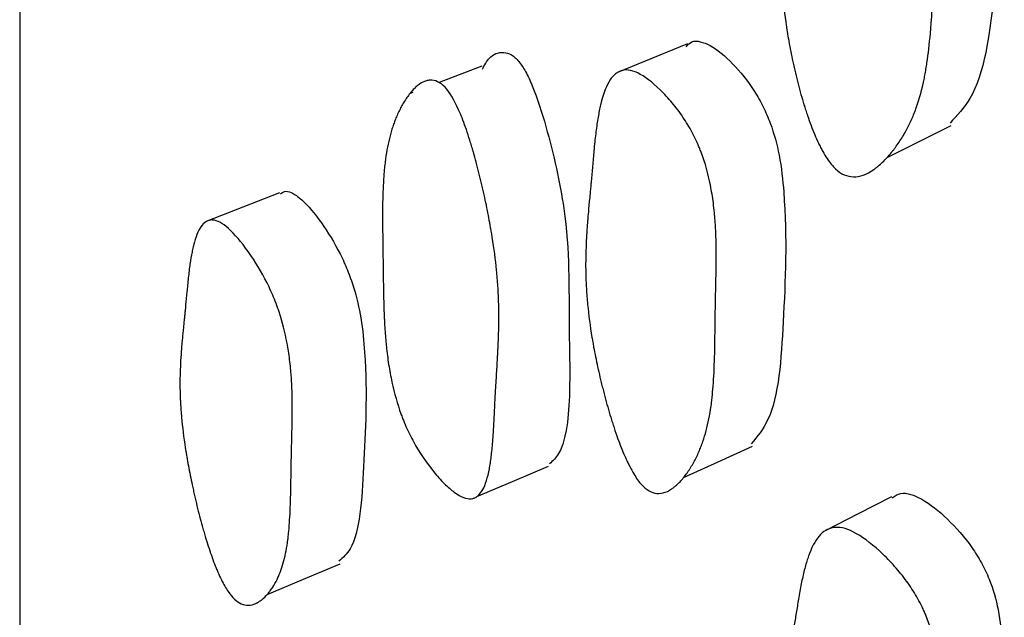
# Model space of a CAD drawing. Units: millimetres. Extents: x 10 to 1452, y 23 to 1042.
# Drawn here: x 349 to 353, y 573 to 575 of the extents above; entities that cross this region are included whole.
import ezdxf

# ---------------------------------------------------------------- set-up
doc = ezdxf.new("R2010")
doc.units = ezdxf.units.MM
doc.header["$LTSCALE"] = 5

msp = doc.modelspace()

# ---------------------------------------------------------------- linework, layer by layer
at = {"color": 7, "linetype": 'Continuous', "lineweight": 25}
for p, q in [((350.9407, 574.7961), (350.7872, 574.7372)), ((350.6937, 574.7012), (350.6815, 574.6965))]:
    msp.add_line(p, q, dxfattribs=at)
at = {"color": 7, "linetype": 'Continuous', "lineweight": 25, "flags": 128}
for points in [[(351.6781, 574.876), (351.5524, 574.8246), (351.4268, 574.7732)], [(350.2146, 574.3415), (350.0832, 574.29), (349.9518, 574.2386)], [(351.6641, 573.321), (351.7877, 573.3777), (351.9112, 573.4343)], [(350.9226, 573.253), (351.0511, 573.3074), (351.1797, 573.3617)], [(352.4095, 573.2524), (352.2907, 573.1915), (352.172, 573.1306)], [(350.1705, 572.9017), (350.3016, 572.9568), (350.4326, 573.0119)]]:
    msp.add_lwpolyline(points, dxfattribs=at)
at = {"color": 7, "linetype": 'Continuous', "lineweight": 25}
for points, knots in [([(349.2834, 614.4781), (349.2834, 614.4813), (349.2834, 614.5163), (349.2834, 614.3659), (349.2834, 614.0066), (349.2834, 613.3957), (349.2834, 612.5777), (349.2834, 611.5627), (349.2834, 609.9762), (349.2834, 607.5667), (349.2834, 604.1059), (349.2834, 600.1926), (349.2834, 596.6516), (349.2834, 593.7175), (349.2834, 591.4619), (349.2834, 589.1751), (349.2834, 586.8892), (349.2834, 584.6527), (349.2834, 582.5129), (349.2834, 580.4965), (349.2834, 577.9956), (349.2834, 575.2032), (349.2834, 572.4826), (349.2834, 570.4626), (349.2834, 569.4404), (349.2834, 569.0279), (349.2834, 569.0028), (349.2834, 568.9908)], [0, 0, 0, 0, 0.0032211, 0.0352051, 0.0677996, 0.1003941, 0.1323781, 0.1638933, 0.195058, 0.256635, 0.3177738, 0.3789125, 0.4404895, 0.4716542, 0.5031694, 0.5351534, 0.5677479, 0.6003425, 0.6323264, 0.6638416, 0.6950063, 0.7565833, 0.8177221, 0.8788608, 0.9404378, 0.9716025, 1, 1, 1, 1]), ([(352.4275, 576.0308), (352.433, 576.036), (352.447, 576.049), (352.4798, 576.049), (352.5349, 576.0341), (352.6115, 575.9817), (352.6856, 575.9039), (352.7342, 575.8281), (352.7699, 575.751), (352.7976, 575.6436), (352.8153, 575.3888), (352.7802, 575.0612), (352.7366, 574.7163), (352.6448, 574.6188), (352.6195, 574.5919)], [0, 0, 0, 0, 0.019027, 0.048304, 0.078578, 0.143875, 0.20813, 0.237163, 0.266096, 0.321193, 0.390132, 0.662564, 0.906969, 1, 1, 1, 1]), ([(352.2093, 574.4275), (352.199, 574.4371), (352.1887, 574.4497), (352.1733, 574.473), (352.1682, 574.4814), (352.1605, 574.4952), (352.158, 574.5), (352.1529, 574.5099), (352.1501, 574.5156), (352.1387, 574.5393), (352.1299, 574.5603), (352.1169, 574.5947), (352.1126, 574.6066), (352.1062, 574.6253), (352.1041, 574.6316), (352.0999, 574.6446), (352.0976, 574.6519), (352.0884, 574.6818), (352.0814, 574.7066), (352.0714, 574.7451), (352.0682, 574.7582), (352.0635, 574.7781), (352.0619, 574.7848), (352.0589, 574.7983), (352.0573, 574.8057), (352.0506, 574.8367), (352.0458, 574.861), (352.0394, 574.8969), (352.0374, 574.9087), (352.0346, 574.9263), (352.0337, 574.9322), (352.0319, 574.9438), (352.031, 574.9503), (352.0247, 574.9961), (352.0207, 575.0361), (352.0174, 575.0948), (352.0167, 575.1142), (352.0163, 575.143), (352.0163, 575.1525), (352.0164, 575.1668), (352.0165, 575.1715), (352.0166, 575.1786), (352.0167, 575.1809), (352.0168, 575.1857), (352.0169, 575.1886), (352.0179, 575.2193), (352.02, 575.2506), (352.0249, 575.3008), (352.0269, 575.3182), (352.0303, 575.3451), (352.0315, 575.3542), (352.0334, 575.3681), (352.034, 575.3727), (352.0351, 575.3798), (352.0354, 575.3821), (352.0359, 575.3857), (352.0361, 575.3869), (352.0364, 575.3893), (352.0367, 575.3912), (352.0389, 575.4055), (352.0439, 575.4369), (352.0528, 575.4924), (352.0538, 575.4989), (352.056, 575.5123), (352.0565, 575.5156), (352.0586, 575.5292), (352.0601, 575.5383), (352.0644, 575.5658), (352.0673, 575.5843), (352.0716, 575.6125), (352.0731, 575.6219), (352.076, 575.6409), (352.0778, 575.6527), (352.0831, 575.6844), (352.0868, 575.7043), (352.0945, 575.7415), (352.0985, 575.7588), (352.1048, 575.7829), (352.1069, 575.7906), (352.1102, 575.8017), (352.1113, 575.8053), (352.113, 575.8106), (352.1135, 575.8123), (352.1147, 575.8158), (352.1151, 575.817), (352.1275, 575.8542), (352.1412, 575.8818), (352.1644, 575.9121), (352.1726, 575.9204), (352.1857, 575.9301), (352.1902, 575.9328), (352.197, 575.9363), (352.1994, 575.9373), (352.2041, 575.9392), (352.2061, 575.9399), (352.2311, 575.9471), (352.256, 575.9443), (352.3153, 575.9189), (352.3466, 575.8984), (352.3968, 575.8552), (352.4126, 575.8399), (352.4426, 575.8076), (352.4572, 575.79), (352.4829, 575.755), (352.4946, 575.7368), (352.5105, 575.7083), (352.5154, 575.6986), (352.5225, 575.6838), (352.5247, 575.6788), (352.5291, 575.6687), (352.5316, 575.6628), (352.5473, 575.6234), (352.5581, 575.585), (352.5696, 575.5224), (352.5727, 575.5007), (352.576, 575.4669), (352.577, 575.4554), (352.578, 575.4379), (352.5784, 575.432), (352.5787, 575.4231), (352.5789, 575.4201), (352.5791, 575.4141), (352.5792, 575.4104), (352.5798, 575.3892), (352.5798, 575.3691), (352.5792, 575.337), (352.5789, 575.326), (352.5782, 575.3091), (352.578, 575.3033), (352.5776, 575.2946), (352.5774, 575.2917), (352.5772, 575.2873), (352.5771, 575.2858), (352.5769, 575.2829), (352.5768, 575.2807), (352.576, 575.2664), (352.5749, 575.2492), (352.5726, 575.2181), (352.5717, 575.2068), (352.5703, 575.1885), (352.5698, 575.1821), (352.569, 575.1723), (352.5687, 575.169), (352.5683, 575.1639), (352.5681, 575.1622), (352.5679, 575.1587), (352.5677, 575.1564), (352.5661, 575.1372), (352.5646, 575.1184), (352.5623, 575.0891), (352.5616, 575.0791), (352.5605, 575.0639), (352.5601, 575.0588), (352.5595, 575.051), (352.5594, 575.0485), (352.559, 575.0432), (352.5588, 575.0412), (352.5568, 575.0121), (352.5552, 574.9902), (352.5531, 574.963), (352.5525, 574.9548), (352.5517, 574.9441), (352.5514, 574.9408), (352.551, 574.9361), (352.5509, 574.9346), (352.5507, 574.9325), (352.5507, 574.9318), (352.5506, 574.9304), (352.5506, 574.9304), (352.5471, 574.8892), (352.5431, 574.8529), (352.5364, 574.804), (352.534, 574.7887), (352.5302, 574.767), (352.5289, 574.76), (352.5269, 574.7498), (352.5262, 574.7465), (352.5252, 574.7416), (352.5248, 574.74), (352.5242, 574.7367), (352.5239, 574.7356), (352.5163, 574.7016), (352.5076, 574.6713), (352.492, 574.6287), (352.4864, 574.6149), (352.4773, 574.595), (352.4742, 574.5884), (352.4694, 574.5788), (352.4678, 574.5756), (352.4645, 574.5693), (352.463, 574.5666), (352.4534, 574.5493), (352.4453, 574.5359), (352.4324, 574.5167), (352.428, 574.5105), (352.4212, 574.5013), (352.4189, 574.4983), (352.4142, 574.4923), (352.4121, 574.4896), (352.3989, 574.4735), (352.3884, 574.4619), (352.3725, 574.4467), (352.3672, 574.442), (352.3593, 574.4354), (352.3566, 574.4334), (352.3526, 574.4303), (352.3513, 574.4293), (352.3487, 574.4274), (352.3476, 574.4267), (352.32, 574.4075), (352.2956, 574.3989), (352.2615, 574.3995), (352.2505, 574.402), (352.2293, 574.4114), (352.2197, 574.4178), (352.2093, 574.4275)], [0, 0, 0, 0, 0.015625, 0.015625, 0.023438, 0.023438, 0.027344, 0.027344, 0.03125, 0.03125, 0.046875, 0.046875, 0.054688, 0.054688, 0.058594, 0.058594, 0.0625, 0.0625, 0.078125, 0.078125, 0.085938, 0.085938, 0.089844, 0.089844, 0.09375, 0.09375, 0.109375, 0.109375, 0.117188, 0.117188, 0.121094, 0.121094, 0.125, 0.125, 0.15625, 0.15625, 0.171875, 0.171875, 0.179688, 0.179688, 0.183594, 0.183594, 0.185547, 0.185547, 0.1875, 0.1875, 0.21875, 0.21875, 0.234375, 0.234375, 0.242188, 0.242188, 0.246094, 0.246094, 0.248047, 0.248047, 0.249023, 0.249023, 0.25, 0.25, 0.28125, 0.28125, 0.285156, 0.285156, 0.289062, 0.289062, 0.296875, 0.296875, 0.3125, 0.3125, 0.320312, 0.320312, 0.328125, 0.328125, 0.34375, 0.34375, 0.359375, 0.359375, 0.367188, 0.367188, 0.371094, 0.371094, 0.373047, 0.373047, 0.375, 0.375, 0.40625, 0.40625, 0.421875, 0.421875, 0.429688, 0.429688, 0.433594, 0.433594, 0.4375, 0.4375, 0.46875, 0.46875, 0.5, 0.5, 0.515625, 0.515625, 0.53125, 0.53125, 0.546875, 0.546875, 0.554688, 0.554688, 0.558594, 0.558594, 0.5625, 0.5625, 0.59375, 0.59375, 0.609375, 0.609375, 0.617188, 0.617188, 0.621094, 0.621094, 0.623047, 0.623047, 0.625, 0.625, 0.640625, 0.640625, 0.648438, 0.648438, 0.652344, 0.652344, 0.654297, 0.654297, 0.655273, 0.655273, 0.65625, 0.65625, 0.671875, 0.671875, 0.679688, 0.679688, 0.683594, 0.683594, 0.685547, 0.685547, 0.686523, 0.686523, 0.6875, 0.6875, 0.703125, 0.703125, 0.710938, 0.710938, 0.714844, 0.714844, 0.716797, 0.716797, 0.71875, 0.71875, 0.734375, 0.734375, 0.742188, 0.742188, 0.746094, 0.746094, 0.748047, 0.748047, 0.749023, 0.749023, 0.75, 0.75, 0.78125, 0.78125, 0.796875, 0.796875, 0.804688, 0.804688, 0.808594, 0.808594, 0.810547, 0.810547, 0.8125, 0.8125, 0.84375, 0.84375, 0.859375, 0.859375, 0.867188, 0.867188, 0.871094, 0.871094, 0.875, 0.875, 0.890625, 0.890625, 0.898438, 0.898438, 0.902344, 0.902344, 0.90625, 0.90625, 0.921875, 0.921875, 0.929688, 0.929688, 0.933594, 0.933594, 0.935547, 0.935547, 0.9375, 0.9375, 0.96875, 0.96875, 0.984375, 0.984375, 1, 1, 1, 1]), ([(351.673, 574.8658), (351.6795, 574.8728), (351.6929, 574.8872), (351.7239, 574.8855), (351.772, 574.8666), (351.8395, 574.8103), (351.9058, 574.729), (351.9502, 574.6512), (351.9837, 574.5732), (352.0117, 574.4658), (352.0377, 574.2146), (352.023, 573.8957), (352.0028, 573.5583), (351.9281, 573.4683), (351.9068, 573.4426)], [0, 0, 0, 0, 0.02736, 0.056335, 0.086363, 0.150937, 0.214282, 0.242868, 0.271354, 0.325594, 0.393632, 0.662672, 0.903721, 1, 1, 1, 1]), ([(350.9424, 574.7847), (350.9503, 574.7994), (350.969, 574.8342), (351.0068, 574.8495), (351.0413, 574.841), (351.0601, 574.8274), (351.0689, 574.8176), (351.0731, 574.8129)], [0, 0, 0, 0, 0.28957, 0.688553, 0.85737, 0.931655, 1, 1, 1, 1]), ([(351.0731, 574.8129), (351.0813, 574.8013), (351.0992, 574.7762), (351.1354, 574.6957), (351.1881, 574.5267), (351.2592, 574.208), (351.2465, 573.8251), (351.269, 573.4411), (351.189, 573.3758), (351.1829, 573.3708)], [0, 0, 0, 0, 0.025116, 0.054562, 0.134267, 0.300807, 0.580989, 0.96818, 1, 1, 1, 1]), ([(351.5133, 573.296), (351.504, 573.3061), (351.4947, 573.3191), (351.4805, 573.3427), (351.4757, 573.3513), (351.4685, 573.3653), (351.4661, 573.3701), (351.4613, 573.3801), (351.4586, 573.3858), (351.4478, 573.4098), (351.4393, 573.4308), (351.4266, 573.4653), (351.4223, 573.4772), (351.416, 573.4959), (351.4139, 573.5022), (351.4097, 573.5152), (351.4074, 573.5225), (351.3981, 573.5523), (351.3909, 573.5771), (351.3806, 573.6154), (351.3772, 573.6283), (351.3723, 573.6481), (351.3706, 573.6547), (351.3674, 573.6681), (351.3656, 573.6755), (351.3584, 573.7062), (351.3532, 573.7304), (351.346, 573.7659), (351.3438, 573.7776), (351.3405, 573.795), (351.3395, 573.8008), (351.3375, 573.8123), (351.3364, 573.8187), (351.3288, 573.864), (351.3236, 573.9034), (351.318, 573.9612), (351.3165, 573.9803), (351.3148, 574.0086), (351.3143, 574.018), (351.3138, 574.032), (351.3136, 574.0366), (351.3134, 574.0436), (351.3134, 574.0459), (351.3132, 574.0505), (351.3132, 574.0534), (351.3126, 574.0835), (351.3129, 574.1141), (351.3148, 574.1633), (351.3157, 574.1802), (351.3173, 574.2065), (351.3179, 574.2154), (351.3189, 574.229), (351.3192, 574.2335), (351.3198, 574.2404), (351.32, 574.2427), (351.3202, 574.2462), (351.3203, 574.2473), (351.3205, 574.2497), (351.3207, 574.2516), (351.3218, 574.2653), (351.3246, 574.2959), (351.3297, 574.3502), (351.3303, 574.3565), (351.3312, 574.3664), (351.3314, 574.3684), (351.3318, 574.3728), (351.332, 574.375), (351.333, 574.386), (351.3338, 574.3949), (351.3362, 574.4216), (351.3379, 574.4397), (351.3403, 574.4672), (351.3411, 574.4764), (351.3427, 574.4949), (351.3437, 574.5064), (351.3468, 574.537), (351.3491, 574.5562), (351.354, 574.5922), (351.3567, 574.609), (351.361, 574.6323), (351.3625, 574.6397), (351.3648, 574.6504), (351.3656, 574.6539), (351.3668, 574.659), (351.3672, 574.6607), (351.3681, 574.6641), (351.3683, 574.6653), (351.3774, 574.7008), (351.3878, 574.727), (351.4064, 574.7552), (351.4131, 574.7628), (351.4238, 574.7715), (351.4275, 574.7739), (351.4333, 574.7768), (351.4352, 574.7777), (351.4392, 574.7792), (351.4409, 574.7798), (351.4619, 574.7852), (351.4832, 574.7808), (351.5346, 574.7523), (351.5619, 574.7302), (351.6059, 574.685), (351.6198, 574.6691), (351.6464, 574.6356), (351.6593, 574.6175), (351.6823, 574.5817), (351.6928, 574.5631), (351.7072, 574.5342), (351.7118, 574.5244), (351.7183, 574.5094), (351.7204, 574.5044), (351.7245, 574.4942), (351.7268, 574.4883), (351.7416, 574.4487), (351.7522, 574.4105), (351.7645, 574.3484), (351.768, 574.3269), (351.7723, 574.2935), (351.7736, 574.2822), (351.7752, 574.2649), (351.7757, 574.2591), (351.7765, 574.2504), (351.7767, 574.2474), (351.7771, 574.2415), (351.7774, 574.2379), (351.7788, 574.2171), (351.7797, 574.1973), (351.7807, 574.1659), (351.7809, 574.1552), (351.7811, 574.1386), (351.7811, 574.133), (351.7812, 574.1244), (351.7812, 574.1216), (351.7812, 574.1173), (351.7812, 574.1158), (351.7812, 574.1129), (351.7812, 574.1108), (351.7812, 574.0971), (351.781, 574.0804), (351.7805, 574.05), (351.7803, 574.0389), (351.78, 574.021), (351.7798, 574.0148), (351.7796, 574.0051), (351.7795, 574.0018), (351.7794, 573.9968), (351.7794, 573.9951), (351.7793, 573.9917), (351.7793, 573.9894), (351.7788, 573.9705), (351.7784, 573.952), (351.7779, 573.9234), (351.7778, 573.9137), (351.7776, 573.8989), (351.7775, 573.8939), (351.7774, 573.8864), (351.7774, 573.8839), (351.7773, 573.8789), (351.7773, 573.877), (351.7769, 573.8479), (351.7766, 573.8261), (351.7762, 573.7995), (351.7761, 573.7917), (351.7759, 573.7814), (351.7758, 573.7783), (351.7757, 573.7739), (351.7757, 573.7725), (351.7757, 573.7705), (351.7757, 573.7699), (351.7756, 573.7686), (351.7756, 573.7686), (351.7747, 573.7283), (351.7732, 573.6929), (351.77, 573.6453), (351.7687, 573.6304), (351.7666, 573.6094), (351.7659, 573.6026), (351.7647, 573.5928), (351.7643, 573.5896), (351.7637, 573.5848), (351.7635, 573.5833), (351.7631, 573.5802), (351.7629, 573.5791), (351.7583, 573.5461), (351.7525, 573.5169), (351.7415, 573.4761), (351.7375, 573.463), (351.731, 573.444), (351.7287, 573.4378), (351.7252, 573.4287), (351.724, 573.4257), (351.7215, 573.4197), (351.7204, 573.4171), (351.7133, 573.4007), (351.7071, 573.3882), (351.6973, 573.3702), (351.6939, 573.3643), (351.6886, 573.3557), (351.6868, 573.3529), (351.6832, 573.3473), (351.6816, 573.3449), (351.6713, 573.3298), (351.663, 573.3192), (351.6504, 573.3052), (351.6462, 573.3009), (351.6398, 573.295), (351.6377, 573.2931), (351.6345, 573.2904), (351.6334, 573.2895), (351.6313, 573.2878), (351.6304, 573.2871), (351.6081, 573.27), (351.5879, 573.2629), (351.559, 573.2655), (351.5495, 573.2686), (351.5311, 573.2791), (351.5226, 573.2859), (351.5133, 573.296)], [0, 0, 0, 0, 0.015625, 0.015625, 0.023438, 0.023438, 0.027344, 0.027344, 0.03125, 0.03125, 0.046875, 0.046875, 0.054688, 0.054688, 0.058594, 0.058594, 0.0625, 0.0625, 0.078125, 0.078125, 0.085938, 0.085938, 0.089844, 0.089844, 0.09375, 0.09375, 0.109375, 0.109375, 0.117188, 0.117188, 0.121094, 0.121094, 0.125, 0.125, 0.15625, 0.15625, 0.171875, 0.171875, 0.179688, 0.179688, 0.183594, 0.183594, 0.185547, 0.185547, 0.1875, 0.1875, 0.21875, 0.21875, 0.234375, 0.234375, 0.242188, 0.242188, 0.246094, 0.246094, 0.248047, 0.248047, 0.249023, 0.249023, 0.25, 0.25, 0.28125, 0.28125, 0.285156, 0.285156, 0.287109, 0.287109, 0.289062, 0.289062, 0.296875, 0.296875, 0.3125, 0.3125, 0.320312, 0.320312, 0.328125, 0.328125, 0.34375, 0.34375, 0.359375, 0.359375, 0.367188, 0.367188, 0.371094, 0.371094, 0.373047, 0.373047, 0.375, 0.375, 0.40625, 0.40625, 0.421875, 0.421875, 0.429688, 0.429688, 0.433594, 0.433594, 0.4375, 0.4375, 0.46875, 0.46875, 0.5, 0.5, 0.515625, 0.515625, 0.53125, 0.53125, 0.546875, 0.546875, 0.554688, 0.554688, 0.558594, 0.558594, 0.5625, 0.5625, 0.59375, 0.59375, 0.609375, 0.609375, 0.617188, 0.617188, 0.621094, 0.621094, 0.623047, 0.623047, 0.625, 0.625, 0.640625, 0.640625, 0.648438, 0.648438, 0.652344, 0.652344, 0.654297, 0.654297, 0.655273, 0.655273, 0.65625, 0.65625, 0.671875, 0.671875, 0.679688, 0.679688, 0.683594, 0.683594, 0.685547, 0.685547, 0.686523, 0.686523, 0.6875, 0.6875, 0.703125, 0.703125, 0.710938, 0.710938, 0.714844, 0.714844, 0.716797, 0.716797, 0.71875, 0.71875, 0.734375, 0.734375, 0.742188, 0.742188, 0.746094, 0.746094, 0.748047, 0.748047, 0.749023, 0.749023, 0.75, 0.75, 0.78125, 0.78125, 0.796875, 0.796875, 0.804688, 0.804688, 0.808594, 0.808594, 0.810547, 0.810547, 0.8125, 0.8125, 0.84375, 0.84375, 0.859375, 0.859375, 0.867188, 0.867188, 0.871094, 0.871094, 0.875, 0.875, 0.890625, 0.890625, 0.898438, 0.898438, 0.902344, 0.902344, 0.90625, 0.90625, 0.921875, 0.921875, 0.929688, 0.929688, 0.933594, 0.933594, 0.935547, 0.935547, 0.9375, 0.9375, 0.96875, 0.96875, 0.984375, 0.984375, 1, 1, 1, 1]), ([(350.8151, 574.7131), (350.8311, 574.6936), (350.8473, 574.6643), (350.8717, 574.6057), (350.8799, 574.5838), (350.8922, 574.5471), (350.8964, 574.5343), (350.9025, 574.5141), (350.9046, 574.5072), (350.9077, 574.4967), (350.9087, 574.4931), (350.9108, 574.4859), (350.912, 574.4816), (350.9196, 574.4548), (350.9262, 574.43), (350.9357, 574.3915), (350.9388, 574.3785), (350.9434, 574.3586), (350.9449, 574.3519), (350.9479, 574.3384), (350.9496, 574.331), (350.9563, 574.3001), (350.9612, 574.2758), (350.968, 574.2402), (350.9701, 574.2285), (350.9732, 574.2111), (350.9742, 574.2053), (350.9761, 574.1938), (350.9771, 574.1875), (350.9844, 574.1421), (350.9896, 574.1028), (350.9953, 574.0451), (350.9969, 574.0261), (350.9988, 573.998), (350.9993, 573.9887), (351, 573.9748), (351.0002, 573.9702), (351.0005, 573.9633), (351.0006, 573.961), (351.0008, 573.9564), (351.0008, 573.9536), (351.0018, 573.9245), (351.0019, 573.8946), (351.001, 573.846), (351.0006, 573.8292), (350.9995, 573.803), (350.9992, 573.7941), (350.9985, 573.7806), (350.9983, 573.7761), (350.9978, 573.7669), (350.9976, 573.7618), (350.9964, 573.7406), (350.9954, 573.724), (350.994, 573.6996), (350.9935, 573.6916), (350.9927, 573.6798), (350.9925, 573.6759), (350.9921, 573.67), (350.992, 573.6681), (350.9918, 573.6652), (350.9917, 573.6642), (350.9916, 573.6623), (350.9915, 573.6609), (350.9909, 573.6512), (350.9901, 573.6379), (350.9887, 573.6118), (350.9882, 573.6021), (350.9874, 573.586), (350.9872, 573.5804), (350.9866, 573.5687), (350.9862, 573.562), (350.9848, 573.533), (350.9838, 573.5125), (350.9822, 573.4859), (350.9816, 573.4776), (350.9809, 573.4663), (350.9806, 573.4627), (350.9802, 573.4575), (350.9801, 573.4558), (350.9799, 573.4533), (350.9798, 573.4525), (350.9797, 573.4509), (350.9797, 573.4505), (350.9781, 573.4301), (350.9763, 573.4125), (350.9733, 573.3884), (350.9723, 573.3808), (350.9706, 573.37), (350.9701, 573.3664), (350.9692, 573.3613), (350.9689, 573.3596), (350.9683, 573.3563), (350.9681, 573.3551), (350.9617, 573.3208), (350.9536, 573.2958), (350.9387, 573.2691), (350.9332, 573.262), (350.9243, 573.2541), (350.9212, 573.2519), (350.9164, 573.2493), (350.9148, 573.2485), (350.9114, 573.2472), (350.91, 573.2468), (350.892, 573.2424), (350.8733, 573.2476), (350.8392, 573.2702), (350.8273, 573.2797), (350.8028, 573.3027), (350.7904, 573.3158), (350.7499, 573.363), (350.7258, 573.3973), (350.6938, 573.4523), (350.6841, 573.4708), (350.6707, 573.4996), (350.6664, 573.5094), (350.6602, 573.5243), (350.6582, 573.5293), (350.6543, 573.5394), (350.6521, 573.5452), (350.6377, 573.5849), (350.6269, 573.6229), (350.6138, 573.684), (350.6099, 573.7051), (350.6048, 573.7377), (350.6033, 573.7487), (350.6011, 573.7656), (350.6004, 573.7712), (350.5995, 573.7798), (350.5991, 573.7826), (350.5985, 573.7884), (350.5982, 573.7918), (350.596, 573.8126), (350.5944, 573.832), (350.5924, 573.8626), (350.5918, 573.8731), (350.5909, 573.8892), (350.5907, 573.8946), (350.5903, 573.9029), (350.5902, 573.9056), (350.59, 573.9098), (350.59, 573.9112), (350.5899, 573.914), (350.5898, 573.9159), (350.5892, 573.9315), (350.5887, 573.9487), (350.5881, 573.9784), (350.5879, 573.989), (350.5876, 574.0058), (350.5875, 574.0115), (350.5874, 574.0204), (350.5873, 574.0234), (350.5873, 574.028), (350.5873, 574.0295), (350.5872, 574.0326), (350.5872, 574.0346), (350.587, 574.0526), (350.5868, 574.0705), (350.5864, 574.0985), (350.5862, 574.1081), (350.586, 574.1228), (350.5859, 574.1278), (350.5858, 574.1378), (350.5857, 574.1424), (350.5853, 574.1705), (350.585, 574.1905), (350.5848, 574.2166), (350.5847, 574.2247), (350.5846, 574.2359), (350.5846, 574.2395), (350.5846, 574.2446), (350.5846, 574.2463), (350.5845, 574.2495), (350.5845, 574.2503), (350.5845, 574.2907), (350.5851, 574.3254), (350.5871, 574.3723), (350.5879, 574.387), (350.5894, 574.4079), (350.5899, 574.4147), (350.5908, 574.4245), (350.5911, 574.4277), (350.5916, 574.4324), (350.5918, 574.434), (350.5921, 574.4371), (350.5922, 574.4383), (350.5958, 574.471), (350.6005, 574.4997), (350.6097, 574.5398), (350.613, 574.5526), (350.6186, 574.5712), (350.6206, 574.5772), (350.6236, 574.5861), (350.6246, 574.589), (350.6267, 574.5949), (350.6277, 574.5973), (350.6339, 574.6135), (350.6393, 574.6258), (350.648, 574.6434), (350.651, 574.6491), (350.6556, 574.6575), (350.6572, 574.6602), (350.6604, 574.6656), (350.6618, 574.668), (350.6709, 574.6826), (350.6784, 574.693), (350.6897, 574.7066), (350.6936, 574.7108), (350.6994, 574.7166), (350.7013, 574.7184), (350.7052, 574.722), (350.7069, 574.7235), (350.7179, 574.7324), (350.7267, 574.7377), (350.7397, 574.7428), (350.744, 574.744), (350.7504, 574.7451), (350.7526, 574.7453), (350.7569, 574.7456), (350.7587, 574.7456), (350.7706, 574.7449), (350.7799, 574.742), (350.7978, 574.7312), (350.807, 574.7228), (350.8151, 574.7131)], [0, 0, 0, 0, 0.03125, 0.03125, 0.046875, 0.046875, 0.054688, 0.054688, 0.058594, 0.058594, 0.060547, 0.060547, 0.0625, 0.0625, 0.078125, 0.078125, 0.085938, 0.085938, 0.089844, 0.089844, 0.09375, 0.09375, 0.109375, 0.109375, 0.117188, 0.117188, 0.121094, 0.121094, 0.125, 0.125, 0.15625, 0.15625, 0.171875, 0.171875, 0.179688, 0.179688, 0.183594, 0.183594, 0.185547, 0.185547, 0.1875, 0.1875, 0.21875, 0.21875, 0.234375, 0.234375, 0.242188, 0.242188, 0.246094, 0.246094, 0.25, 0.25, 0.265625, 0.265625, 0.273438, 0.273438, 0.277344, 0.277344, 0.279297, 0.279297, 0.280273, 0.280273, 0.28125, 0.28125, 0.296875, 0.296875, 0.304688, 0.304688, 0.308594, 0.308594, 0.3125, 0.3125, 0.328125, 0.328125, 0.335938, 0.335938, 0.339844, 0.339844, 0.341797, 0.341797, 0.342773, 0.342773, 0.34375, 0.34375, 0.359375, 0.359375, 0.367188, 0.367188, 0.371094, 0.371094, 0.373047, 0.373047, 0.375, 0.375, 0.40625, 0.40625, 0.421875, 0.421875, 0.429688, 0.429688, 0.433594, 0.433594, 0.4375, 0.4375, 0.46875, 0.46875, 0.484375, 0.484375, 0.5, 0.5, 0.53125, 0.53125, 0.546875, 0.546875, 0.554688, 0.554688, 0.558594, 0.558594, 0.5625, 0.5625, 0.59375, 0.59375, 0.609375, 0.609375, 0.617188, 0.617188, 0.621094, 0.621094, 0.623047, 0.623047, 0.625, 0.625, 0.640625, 0.640625, 0.648438, 0.648438, 0.652344, 0.652344, 0.654297, 0.654297, 0.655273, 0.655273, 0.65625, 0.65625, 0.671875, 0.671875, 0.679688, 0.679688, 0.683594, 0.683594, 0.685547, 0.685547, 0.686523, 0.686523, 0.6875, 0.6875, 0.703125, 0.703125, 0.710938, 0.710938, 0.714844, 0.714844, 0.71875, 0.71875, 0.734375, 0.734375, 0.742188, 0.742188, 0.746094, 0.746094, 0.748047, 0.748047, 0.75, 0.75, 0.78125, 0.78125, 0.796875, 0.796875, 0.804688, 0.804688, 0.808594, 0.808594, 0.810547, 0.810547, 0.8125, 0.8125, 0.84375, 0.84375, 0.859375, 0.859375, 0.867188, 0.867188, 0.871094, 0.871094, 0.875, 0.875, 0.890625, 0.890625, 0.898438, 0.898438, 0.902344, 0.902344, 0.90625, 0.90625, 0.921875, 0.921875, 0.929688, 0.929688, 0.933594, 0.933594, 0.9375, 0.9375, 0.953125, 0.953125, 0.960938, 0.960938, 0.964844, 0.964844, 0.96875, 0.96875, 0.984375, 0.984375, 1, 1, 1, 1]), ([(352.3942, 574.4686), (352.4325, 574.4877), (352.5092, 574.526), (352.5858, 574.5643), (352.6242, 574.5834)], [0, 0, 0, 0, 0.5, 1, 1, 1, 1]), ([(350.2192, 574.3381), (350.225, 574.3424), (350.237, 574.3513), (350.2642, 574.3407), (350.3064, 574.3096), (350.365, 574.2394), (350.422, 574.1473), (350.4596, 574.0649), (350.4878, 573.9856), (350.5111, 573.8818), (350.532, 573.6508), (350.5175, 573.3738), (350.5022, 573.0885), (350.4426, 573.0342), (350.4284, 573.0212)], [0, 0, 0, 0, 0.02794, 0.057492, 0.088131, 0.154049, 0.218811, 0.24803, 0.277094, 0.332473, 0.402008, 0.676555, 0.922747, 1, 1, 1, 1]), ([(350.0307, 572.9127), (350.0227, 572.9243), (350.0147, 572.9384), (350.0024, 572.9633), (349.9983, 572.9722), (349.9922, 572.9865), (349.9901, 572.9915), (349.9859, 573.0016), (349.9836, 573.0074), (349.9743, 573.0316), (349.9669, 573.0526), (349.9559, 573.0865), (349.9523, 573.0982), (349.9468, 573.1165), (349.945, 573.1226), (349.9414, 573.1352), (349.9394, 573.1423), (349.9313, 573.1712), (349.9251, 573.195), (349.9162, 573.2317), (349.9132, 573.2441), (349.9089, 573.2629), (349.9075, 573.2692), (349.9047, 573.2819), (349.9032, 573.2889), (349.897, 573.318), (349.8924, 573.3407), (349.8862, 573.374), (349.8843, 573.385), (349.8815, 573.4013), (349.8806, 573.4066), (349.8789, 573.4174), (349.8779, 573.4233), (349.8714, 573.4653), (349.8669, 573.5015), (349.8622, 573.5541), (349.8609, 573.5713), (349.8595, 573.5967), (349.8592, 573.6051), (349.8587, 573.6176), (349.8586, 573.6217), (349.8584, 573.6279), (349.8584, 573.63), (349.8583, 573.6341), (349.8582, 573.6366), (349.8578, 573.6634), (349.8582, 573.6902), (349.8601, 573.7331), (349.8609, 573.7478), (349.8624, 573.7705), (349.863, 573.7782), (349.8639, 573.7899), (349.8643, 573.7938), (349.8648, 573.7997), (349.8649, 573.8017), (349.8652, 573.8047), (349.8653, 573.8057), (349.8655, 573.8077), (349.8656, 573.8093), (349.8667, 573.8214), (349.8693, 573.8477), (349.8739, 573.8941), (349.8745, 573.8995), (349.8756, 573.9107), (349.8759, 573.9134), (349.877, 573.9248), (349.8778, 573.9324), (349.88, 573.9555), (349.8815, 573.971), (349.8838, 573.9947), (349.8845, 574.0026), (349.886, 574.0186), (349.8869, 574.0284), (349.8898, 574.0548), (349.8918, 574.0713), (349.8963, 574.1019), (349.8987, 574.1161), (349.9027, 574.1356), (349.904, 574.1418), (349.9061, 574.1507), (349.9068, 574.1535), (349.9079, 574.1578), (349.9082, 574.1592), (349.909, 574.1619), (349.9092, 574.1629), (349.9173, 574.192), (349.9266, 574.2124), (349.943, 574.2324), (349.9488, 574.2373), (349.9583, 574.242), (349.9615, 574.2431), (349.9665, 574.2441), (349.9682, 574.2444), (349.9717, 574.2446), (349.9732, 574.2446), (349.9915, 574.2435), (350.0101, 574.2336), (350.0544, 574.1937), (350.0775, 574.1667), (350.1281, 574.0955), (350.1506, 574.0582), (350.1801, 573.9995), (350.1889, 573.9803), (350.2008, 573.9506), (350.2046, 573.9407), (350.21, 573.9255), (350.2118, 573.9205), (350.2152, 573.9103), (350.2171, 573.9044), (350.2293, 573.8651), (350.2381, 573.828), (350.2481, 573.7693), (350.2509, 573.7493), (350.2544, 573.7184), (350.2554, 573.708), (350.2567, 573.6922), (350.2571, 573.6868), (350.2577, 573.6788), (350.2578, 573.6762), (350.2582, 573.6708), (350.2584, 573.6675), (350.2595, 573.6486), (350.2601, 573.6309), (350.2608, 573.6028), (350.2609, 573.5931), (350.261, 573.5784), (350.261, 573.5734), (350.261, 573.5658), (350.261, 573.5633), (350.261, 573.5594), (350.261, 573.5581), (350.261, 573.5556), (350.261, 573.5537), (350.2609, 573.5417), (350.2607, 573.5271), (350.2601, 573.5003), (350.2599, 573.4905), (350.2595, 573.4747), (350.2594, 573.4692), (350.2592, 573.4606), (350.2591, 573.4577), (350.259, 573.4533), (350.259, 573.4518), (350.2589, 573.4488), (350.2588, 573.4467), (350.2584, 573.4301), (350.258, 573.414), (350.2575, 573.3888), (350.2573, 573.3802), (350.2571, 573.3672), (350.257, 573.3628), (350.2569, 573.3562), (350.2568, 573.3539), (350.2568, 573.3495), (350.2567, 573.3479), (350.2563, 573.322), (350.256, 573.3027), (350.2556, 573.2794), (350.2554, 573.2725), (350.2552, 573.2636), (350.2552, 573.2608), (350.2551, 573.257), (350.2551, 573.2558), (350.255, 573.2541), (350.255, 573.2536), (350.255, 573.2525), (350.255, 573.2525), (350.2541, 573.2171), (350.2527, 573.1863), (350.2498, 573.1453), (350.2487, 573.1325), (350.2469, 573.1146), (350.2462, 573.1088), (350.2452, 573.1005), (350.2449, 573.0978), (350.2444, 573.0938), (350.2442, 573.0925), (350.2438, 573.0899), (350.2437, 573.0889), (350.2397, 573.0611), (350.2347, 573.0371), (350.2254, 573.0043), (350.222, 572.9939), (350.2164, 572.9791), (350.2145, 572.9743), (350.2115, 572.9674), (350.2105, 572.9651), (350.2084, 572.9605), (350.2075, 572.9586), (350.2014, 572.9462), (350.1961, 572.9369), (350.1878, 572.924), (350.1849, 572.9198), (350.1804, 572.9138), (350.1789, 572.9118), (350.1759, 572.908), (350.1745, 572.9063), (350.1657, 572.8961), (350.1587, 572.8892), (350.1479, 572.8806), (350.1443, 572.8781), (350.1389, 572.8747), (350.1371, 572.8737), (350.1344, 572.8722), (350.1335, 572.8718), (350.1316, 572.8709), (350.1309, 572.8705), (350.1119, 572.8621), (350.0947, 572.8618), (350.0699, 572.8726), (350.0618, 572.878), (350.046, 572.8926), (350.0387, 572.9011), (350.0307, 572.9127)], [0, 0, 0, 0, 0.015625, 0.015625, 0.023438, 0.023438, 0.027344, 0.027344, 0.03125, 0.03125, 0.046875, 0.046875, 0.054688, 0.054688, 0.058594, 0.058594, 0.0625, 0.0625, 0.078125, 0.078125, 0.085938, 0.085938, 0.089844, 0.089844, 0.09375, 0.09375, 0.109375, 0.109375, 0.117188, 0.117188, 0.121094, 0.121094, 0.125, 0.125, 0.15625, 0.15625, 0.171875, 0.171875, 0.179688, 0.179688, 0.183594, 0.183594, 0.185547, 0.185547, 0.1875, 0.1875, 0.21875, 0.21875, 0.234375, 0.234375, 0.242188, 0.242188, 0.246094, 0.246094, 0.248047, 0.248047, 0.249023, 0.249023, 0.25, 0.25, 0.28125, 0.28125, 0.285156, 0.285156, 0.289062, 0.289062, 0.296875, 0.296875, 0.3125, 0.3125, 0.320312, 0.320312, 0.328125, 0.328125, 0.34375, 0.34375, 0.359375, 0.359375, 0.367188, 0.367188, 0.371094, 0.371094, 0.373047, 0.373047, 0.375, 0.375, 0.40625, 0.40625, 0.421875, 0.421875, 0.429688, 0.429688, 0.433594, 0.433594, 0.4375, 0.4375, 0.46875, 0.46875, 0.5, 0.5, 0.53125, 0.53125, 0.546875, 0.546875, 0.554688, 0.554688, 0.558594, 0.558594, 0.5625, 0.5625, 0.59375, 0.59375, 0.609375, 0.609375, 0.617188, 0.617188, 0.621094, 0.621094, 0.623047, 0.623047, 0.625, 0.625, 0.640625, 0.640625, 0.648438, 0.648438, 0.652344, 0.652344, 0.654297, 0.654297, 0.655273, 0.655273, 0.65625, 0.65625, 0.671875, 0.671875, 0.679688, 0.679688, 0.683594, 0.683594, 0.685547, 0.685547, 0.686523, 0.686523, 0.6875, 0.6875, 0.703125, 0.703125, 0.710938, 0.710938, 0.714844, 0.714844, 0.716797, 0.716797, 0.71875, 0.71875, 0.734375, 0.734375, 0.742188, 0.742188, 0.746094, 0.746094, 0.748047, 0.748047, 0.749023, 0.749023, 0.75, 0.75, 0.78125, 0.78125, 0.796875, 0.796875, 0.804688, 0.804688, 0.808594, 0.808594, 0.810547, 0.810547, 0.8125, 0.8125, 0.84375, 0.84375, 0.859375, 0.859375, 0.867188, 0.867188, 0.871094, 0.871094, 0.875, 0.875, 0.890625, 0.890625, 0.898438, 0.898438, 0.902344, 0.902344, 0.90625, 0.90625, 0.921875, 0.921875, 0.929688, 0.929688, 0.933594, 0.933594, 0.935547, 0.935547, 0.9375, 0.9375, 0.96875, 0.96875, 0.984375, 0.984375, 1, 1, 1, 1]), ([(352.4116, 573.248), (352.4215, 573.2553), (352.4396, 573.2685), (352.4783, 573.2627), (352.5337, 573.2383), (352.6102, 573.1771), (352.6846, 573.0933), (352.7333, 573.0159), (352.7694, 572.9397), (352.7978, 572.8372), (352.818, 572.6015), (352.7857, 572.3099), (352.7514, 572.012), (352.6688, 571.9456), (352.6517, 571.9318)], [0, 0, 0, 0, 0.035507, 0.065164, 0.095901, 0.162096, 0.227134, 0.256506, 0.285835, 0.341687, 0.411522, 0.687547, 0.935074, 1, 1, 1, 1]), ([(352.2195, 571.7683), (352.2091, 571.7791), (352.1986, 571.7925), (352.1831, 571.8164), (352.1779, 571.825), (352.1702, 571.8389), (352.1676, 571.8437), (352.1625, 571.8537), (352.1596, 571.8593), (352.1481, 571.8829), (352.1392, 571.9035), (352.126, 571.9371), (352.1216, 571.9487), (352.1152, 571.9667), (352.113, 571.9729), (352.1088, 571.9853), (352.1064, 571.9924), (352.097, 572.0212), (352.0899, 572.0449), (352.0797, 572.0815), (352.0764, 572.0939), (352.0716, 572.1128), (352.07, 572.1191), (352.0669, 572.1319), (352.0652, 572.139), (352.0583, 572.1682), (352.0534, 572.1911), (352.0468, 572.2247), (352.0447, 572.2358), (352.0418, 572.2523), (352.0409, 572.2577), (352.0391, 572.2686), (352.0381, 572.2746), (352.0315, 572.3173), (352.0273, 572.3541), (352.0236, 572.408), (352.0228, 572.4257), (352.0222, 572.4518), (352.0221, 572.4605), (352.0221, 572.4734), (352.0222, 572.4777), (352.0222, 572.4841), (352.0223, 572.4862), (352.0224, 572.4905), (352.0224, 572.4931), (352.0232, 572.5208), (352.025, 572.5487), (352.0296, 572.5934), (352.0314, 572.6088), (352.0345, 572.6326), (352.0357, 572.6407), (352.0374, 572.653), (352.0381, 572.6571), (352.039, 572.6634), (352.0393, 572.6655), (352.0398, 572.6686), (352.04, 572.6696), (352.0403, 572.6717), (352.0406, 572.6735), (352.0424, 572.6848), (352.0471, 572.7123), (352.0556, 572.7623), (352.0566, 572.7682), (352.0582, 572.7773), (352.0585, 572.7792), (352.0592, 572.7831), (352.0595, 572.7851), (352.0612, 572.7951), (352.0625, 572.8032), (352.0666, 572.8274), (352.0693, 572.8438), (352.0734, 572.8687), (352.0747, 572.8771), (352.0774, 572.8939), (352.0792, 572.9043), (352.0841, 572.9322), (352.0876, 572.9497), (352.095, 572.9822), (352.0988, 572.9972), (352.1049, 573.0181), (352.107, 573.0247), (352.1101, 573.0342), (352.1112, 573.0373), (352.1128, 573.0419), (352.1134, 573.0434), (352.1145, 573.0463), (352.1149, 573.0474), (352.127, 573.0789), (352.1403, 573.1016), (352.1633, 573.1249), (352.1714, 573.1309), (352.1844, 573.1373), (352.1888, 573.139), (352.1957, 573.1408), (352.198, 573.1413), (352.2027, 573.1421), (352.2047, 573.1424), (352.2296, 573.1442), (352.2546, 573.137), (352.314, 573.1029), (352.3453, 573.0785), (352.3956, 573.0303), (352.4115, 573.0137), (352.4415, 572.979), (352.4561, 572.9604), (352.4819, 572.9242), (352.4937, 572.9056), (352.5096, 572.877), (352.5146, 572.8673), (352.5217, 572.8526), (352.524, 572.8477), (352.5285, 572.8377), (352.5309, 572.832), (352.5469, 572.7934), (352.558, 572.7565), (352.57, 572.6975), (352.5732, 572.6772), (352.5769, 572.6457), (352.5779, 572.6351), (352.5792, 572.6189), (352.5795, 572.6135), (352.58, 572.6053), (352.5802, 572.6026), (352.5804, 572.597), (352.5806, 572.5937), (352.5814, 572.5742), (352.5816, 572.5558), (352.5813, 572.5266), (352.5811, 572.5166), (352.5807, 572.5013), (352.5805, 572.4961), (352.5802, 572.4882), (352.5801, 572.4856), (352.5799, 572.4816), (352.5798, 572.4802), (352.5797, 572.4776), (352.5796, 572.4756), (352.579, 572.4627), (352.578, 572.4473), (352.5761, 572.4192), (352.5753, 572.409), (352.5741, 572.3925), (352.5737, 572.3868), (352.573, 572.378), (352.5728, 572.3749), (352.5724, 572.3704), (352.5723, 572.3688), (352.572, 572.3657), (352.5719, 572.3636), (352.5705, 572.3464), (352.5692, 572.3295), (352.5674, 572.3031), (352.5667, 572.2941), (352.5658, 572.2804), (352.5655, 572.2758), (352.565, 572.2688), (352.5648, 572.2664), (352.5645, 572.2617), (352.5644, 572.2599), (352.5627, 572.2337), (352.5613, 572.214), (352.5596, 572.1895), (352.5591, 572.1822), (352.5584, 572.1725), (352.5581, 572.1695), (352.5578, 572.1653), (352.5577, 572.1639), (352.5576, 572.162), (352.5575, 572.1614), (352.5574, 572.1601), (352.5574, 572.16), (352.5544, 572.123), (352.5509, 572.0906), (352.5447, 572.0472), (352.5424, 572.0336), (352.5389, 572.0145), (352.5376, 572.0084), (352.5357, 571.9995), (352.5351, 571.9966), (352.5341, 571.9923), (352.5338, 571.9909), (352.5331, 571.9881), (352.5329, 571.987), (352.5256, 571.9574), (352.5171, 571.9315), (352.5019, 571.8956), (352.4964, 571.8841), (352.4875, 571.8677), (352.4844, 571.8624), (352.4797, 571.8545), (352.4781, 571.8519), (352.4748, 571.8469), (352.4733, 571.8446), (352.4639, 571.8308), (352.4558, 571.8202), (352.443, 571.8053), (352.4386, 571.8005), (352.4319, 571.7935), (352.4296, 571.7912), (352.4249, 571.7866), (352.4228, 571.7846), (352.4097, 571.7726), (352.3992, 571.7642), (352.3833, 571.7536), (352.378, 571.7503), (352.3701, 571.746), (352.3674, 571.7446), (352.3634, 571.7426), (352.3621, 571.742), (352.3595, 571.7408), (352.3584, 571.7403), (352.3308, 571.7285), (352.3063, 571.7255), (352.272, 571.7328), (352.261, 571.7372), (352.2397, 571.7499), (352.23, 571.7575), (352.2195, 571.7683)], [0, 0, 0, 0, 0.015625, 0.015625, 0.023438, 0.023438, 0.027344, 0.027344, 0.03125, 0.03125, 0.046875, 0.046875, 0.054688, 0.054688, 0.058594, 0.058594, 0.0625, 0.0625, 0.078125, 0.078125, 0.085938, 0.085938, 0.089844, 0.089844, 0.09375, 0.09375, 0.109375, 0.109375, 0.117188, 0.117188, 0.121094, 0.121094, 0.125, 0.125, 0.15625, 0.15625, 0.171875, 0.171875, 0.179688, 0.179688, 0.183594, 0.183594, 0.185547, 0.185547, 0.1875, 0.1875, 0.21875, 0.21875, 0.234375, 0.234375, 0.242188, 0.242188, 0.246094, 0.246094, 0.248047, 0.248047, 0.249023, 0.249023, 0.25, 0.25, 0.28125, 0.28125, 0.285156, 0.285156, 0.287109, 0.287109, 0.289062, 0.289062, 0.296875, 0.296875, 0.3125, 0.3125, 0.320312, 0.320312, 0.328125, 0.328125, 0.34375, 0.34375, 0.359375, 0.359375, 0.367188, 0.367188, 0.371094, 0.371094, 0.373047, 0.373047, 0.375, 0.375, 0.40625, 0.40625, 0.421875, 0.421875, 0.429688, 0.429688, 0.433594, 0.433594, 0.4375, 0.4375, 0.46875, 0.46875, 0.5, 0.5, 0.515625, 0.515625, 0.53125, 0.53125, 0.546875, 0.546875, 0.554688, 0.554688, 0.558594, 0.558594, 0.5625, 0.5625, 0.59375, 0.59375, 0.609375, 0.609375, 0.617188, 0.617188, 0.621094, 0.621094, 0.623047, 0.623047, 0.625, 0.625, 0.640625, 0.640625, 0.648438, 0.648438, 0.652344, 0.652344, 0.654297, 0.654297, 0.655273, 0.655273, 0.65625, 0.65625, 0.671875, 0.671875, 0.679688, 0.679688, 0.683594, 0.683594, 0.685547, 0.685547, 0.686523, 0.686523, 0.6875, 0.6875, 0.703125, 0.703125, 0.710938, 0.710938, 0.714844, 0.714844, 0.716797, 0.716797, 0.71875, 0.71875, 0.734375, 0.734375, 0.742188, 0.742188, 0.746094, 0.746094, 0.748047, 0.748047, 0.749023, 0.749023, 0.75, 0.75, 0.78125, 0.78125, 0.796875, 0.796875, 0.804688, 0.804688, 0.808594, 0.808594, 0.810547, 0.810547, 0.8125, 0.8125, 0.84375, 0.84375, 0.859375, 0.859375, 0.867188, 0.867188, 0.871094, 0.871094, 0.875, 0.875, 0.890625, 0.890625, 0.898438, 0.898438, 0.902344, 0.902344, 0.90625, 0.90625, 0.921875, 0.921875, 0.929688, 0.929688, 0.933594, 0.933594, 0.935547, 0.935547, 0.9375, 0.9375, 0.96875, 0.96875, 0.984375, 0.984375, 1, 1, 1, 1])]:
    msp.add_open_spline(points, degree=3, knots=knots, dxfattribs=at)

doc.saveas('drawing.dxf')
